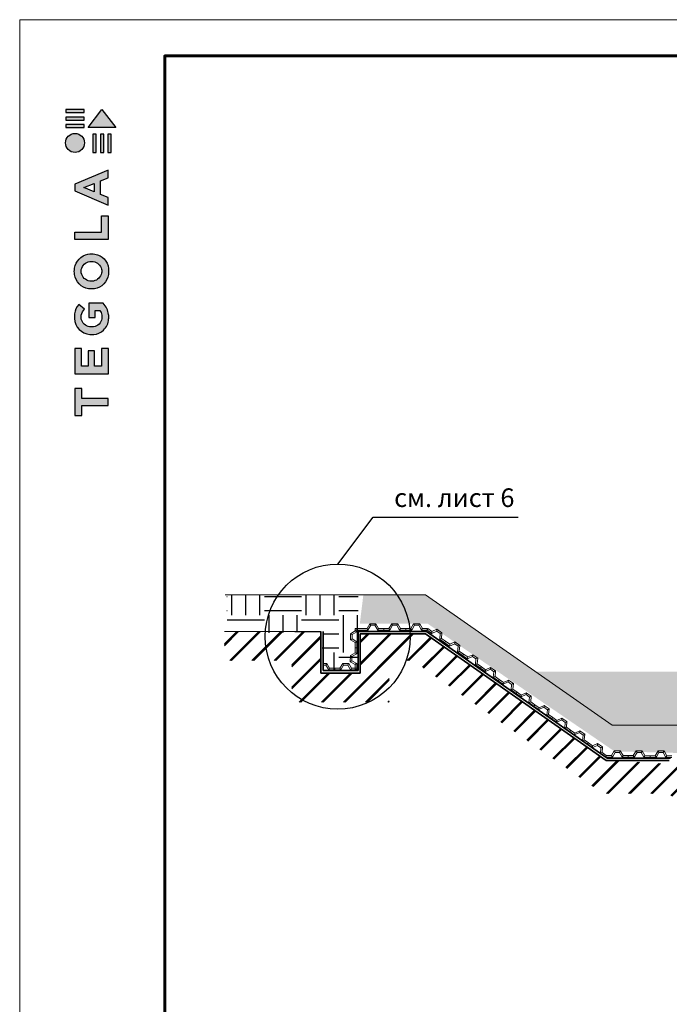
# Model space of a CAD drawing. Units: millimetres. Extents: x 65128 to 73852, y 31772 to 32070.
# Drawn here: x 68704 to 68794, y 31881 to 32017 of the extents above; entities that cross this region are included whole.
import ezdxf

# ---------------------------------------------------------------- set-up
doc = ezdxf.new("R2010")
doc.units = ezdxf.units.MM
for name, color, linetype, lineweight in [('Внутренняя рамка', 7, 'Continuous', 60), ('Граница чертежа на печать', 7, 'Continuous', 15), ('Мембрана Тефонд', 190, 'Continuous', 9), ('Основные линии', 7, 'Continuous', 18)]:
    doc.layers.add(name, color=color, linetype=linetype, lineweight=lineweight)
doc.styles.get("Standard").update_dxf_attribs({"font": 'arial.ttf'})

msp = doc.modelspace()

# ---------------------------------------------------------------- hatches: boundary and pattern name
at = {"true_color": 0x636466}
h = msp.add_hatch(color=251, dxfattribs=at)
h.dxf.hatch_style = 1
h.paths.add_polyline_path([(68714.428, 31998.312), (68714.876, 31998.312), (68714.876, 32000.837), (68714.428, 32000.838)])
h.paths.add_polyline_path([(68715.476, 31998.312), (68715.924, 31998.312), (68715.924, 32000.837), (68715.476, 32000.838)])
h.paths.add_polyline_path([(68716.496, 32000.838), (68716.496, 31998.312), (68716.945, 31998.312), (68716.945, 32000.837)])
h.paths.add_polyline_path([(68717.59, 32001.733), (68715.691, 32004.233), (68713.798, 32001.745), (68713.789, 32001.733)])
h.paths.add_polyline_path([(68710.724, 32002.154), (68710.724, 32001.735), (68713.222, 32001.735), (68713.223, 32002.154)])
h.paths.add_polyline_path([(68713.222, 32002.745), (68713.223, 32003.164), (68710.724, 32003.164), (68710.724, 32002.745)])
h.paths.add_polyline_path([(68713.222, 32003.782), (68713.223, 32004.201), (68710.724, 32004.201), (68710.724, 32003.782)])
h = msp.add_hatch(color=251, dxfattribs=at)
h.dxf.hatch_style = 1
h.paths.add_polyline_path([(68710.66, 31999.612, 1), (68713.282, 31999.612, 1)])
h = msp.add_hatch(color=251, dxfattribs=at)
h.dxf.hatch_style = 1
h.paths.add_polyline_path([(68711.947, 31967.813), (68716.576, 31967.813), (68716.576, 31971.28), (68715.604, 31971.28), (68715.604, 31968.826), (68714.68, 31968.826), (68714.68, 31970.951), (68713.774, 31970.951), (68713.774, 31968.83), (68712.852, 31968.83), (68712.852, 31971.28), (68711.947, 31971.28)])
h.paths.add_polyline_path([(68711.897, 31975.432, 0.3809941), (68714.029, 31973.218), (68714.548, 31973.218, 0.1738641), (68715.903, 31973.819, 0.1896553), (68716.605, 31975.317, 0.045529), (68716.608, 31975.981, 0.1404607), (68715.868, 31977.524), (68713.873, 31977.524), (68713.873, 31975.541), (68714.769, 31975.541), (68714.769, 31976.524), (68715.401, 31976.524, -0.1240777), (68715.666, 31975.886, -0.0587778), (68715.666, 31975.39, -0.3341792), (68714.526, 31974.276), (68713.964, 31974.276, -0.2952755), (68712.826, 31975.322, -0.041787), (68712.826, 31975.872, -0.1363592), (68713.282, 31976.713), (68712.507, 31977.361, 0.1758618), (68711.909, 31976.057, 0.0418985)])
h.paths.add_polyline_path([(68713.848, 31979.518, 0.0471953), (68714.64, 31979.518, 0.339831), (68716.592, 31981.495, 0.048954), (68716.592, 31982.309, 0.3361162), (68714.723, 31984.294, 0.0430847), (68713.757, 31984.294, 0.3077878), (68711.89, 31982.342, 0.0318627), (68711.89, 31981.489, 0.3327269)])
h.paths.add_polyline_path([(68712.833, 31981.692, -0.0466419), (68712.833, 31982.161, -0.3204944), (68713.998, 31983.249, -0.079329), (68714.487, 31983.249, -0.3222983), (68715.628, 31982.219, -0.1352033), (68715.628, 31981.663, -0.294804), (68714.525, 31980.58, -0.0832916), (68714.012, 31980.58, -0.3152768)], flags=16)
h.paths.add_polyline_path([(68716.547, 31986.316), (68716.547, 31989.567), (68715.607, 31989.567), (68715.607, 31987.325), (68711.952, 31987.325), (68711.952, 31986.316)])
h.paths.add_polyline_path([(68711.936, 31993.002), (68716.538, 31991.055), (68716.538, 31992.097), (68715.5, 31992.512), (68715.5, 31994.375), (68716.543, 31994.802), (68716.543, 31995.857), (68711.936, 31993.929)])
h.paths.add_polyline_path([(68713.19, 31993.453), (68714.595, 31994.007), (68714.595, 31992.877)], flags=16)
h = msp.add_hatch(color=251, dxfattribs=at)
h.dxf.hatch_style = 1
h.paths.add_polyline_path([(68711.946, 31962.058), (68712.892, 31962.058), (68712.892, 31963.425), (68716.545, 31963.425), (68716.545, 31964.39), (68712.893, 31964.39), (68712.893, 31965.789), (68711.946, 31965.789)])
at = {"lineweight": -3}
h = msp.add_hatch(dxfattribs=at)
h.set_pattern_fill('EARTH', color=36, scale=0.81)
h.set_pattern_definition([(0, (30645.3197, 28098.1133), (5.1435, 5.1435), [5.1435, -5.1435]), (0, (30645.3197, 28100.042), (5.1435, 5.1435), [5.1435, -5.1435]), (0, (30645.3197, 28101.971), (5.1435, 5.1435), [5.1435, -5.1435]), (90, (30645.9627, 28102.614), (-5.1435, 5.1435), [5.1435, -5.1435]), (90, (30647.8915, 28102.614), (-5.1435, 5.1435), [5.1435, -5.1435]), (90, (30649.8203, 28102.614), (-5.1435, 5.1435), [5.1435, -5.1435])])
h.paths.add_polyline_path([(68751.001, 31937.36), (68732.918, 31937.36), (68732.918, 31931.96), (68746.181, 31932.269), (68745.89, 31926.894), (68751.007, 31926.894)])
at = {"lineweight": 9}
h = msp.add_hatch(dxfattribs=at)
h.set_pattern_fill('GRAVEL', color=256, scale=0.216)
h.set_pattern_definition([(228.0127875, (43584.0826, 34440.12106), (-43.8912000034, -49.377599997), [0.7381183, -73.0738447]), (184.969741, (43583.58884, 34439.57242), (65.836799974, 5.4864003125), [1.2666342, -125.3967456]), (132.5104471, (43582.32697, 34439.4627), (54.864000023, -60.350399979), [0.8931201, -88.4190012]), (267.273689, (43580.18728, 34438.0911), (5.4864000115, 109.7279999994), [1.1534498, -114.1915048]), (292.8336542, (43580.1324, 34436.93895), (-27.4320000023, 65.836799999), [1.1310488, -111.9739847]), (357.273689, (43580.57132, 34435.89653), (-109.7279999994, 5.4864000115), [1.1534498, -114.1915048]), (37.6942405, (43581.72347, 34435.84167), (-71.3231999968, -54.8640000041), [1.5253783, -151.0123291]), (72.2553284, (43582.93048, 34436.77436), (38.4048000103, 120.7007999967), [1.4401142, -142.5713543]), (121.4295656, (43583.3694, 34438.14596), (-43.8912000062, 71.3231999962), [1.1573561, -114.5783787]), (175.2363583, (43582.7659, 34439.1335), (60.350399999, -5.4864000095), [1.3213007, -64.7437038]), (222.3974378, (43581.44915, 34439.24324), (-65.8367999979, -60.3504000023), [1.7087283, -169.1642286]), (138.8140748, (43585.6188, 34438.03623), (-38.404799998, 32.918400003), [0.5832098, -57.7380222]), (171.4692344, (43585.1799, 34438.42028), (71.323200002, -10.9727999876), [1.1095531, -109.8460202]), (225, (43584.0826, 34438.585), (-8e-16, -5.4864), [0.7758922, -6.9830491]), (203.1985905, (43583.6986, 34439.24324), (27.432, 10.972799998), [0.4178333, -41.3653443]), (291.8014095, (43583.3145, 34439.0786), (-5.4864, 16.4592), [0.5909017, -28.9542665]), (30.9637565, (43583.534, 34438.53), (16.4592, 10.9728), [0.9597305, -31.031204]), (161.565051, (43584.357, 34439.0238), (10.9728, -5.4864), [0.6939802, -16.6555399]), (16.3895403, (43580.1324, 34439.07865), (54.864, 16.4592), [0.9721901, -96.2470656]), (70.346176, (43581.0651, 34439.35297), (-21.945600002, -60.3503999993), [0.8156137, -80.7455859]), (293.1985905, (43584.35694, 34440.12106), (-10.972799998, 27.432), [0.835661, -40.9475166]), (343.6104597, (43584.68612, 34439.35297), (-54.864000001, 16.459199996), [0.9721901, -96.2470656]), (339.4439548, (43580.1324, 34435.6771), (-27.432, 10.9728), [0.937516, -45.9383061]), (294.7751406, (43581.01024, 34435.3479), (-27.4320000327, 60.350399985), [0.7855318, -77.7677617]), (66.8014095, (43584.4118, 34434.63466), (10.972799998, 27.432), [0.835661, -40.9475166]), (17.3540246, (43584.741, 34435.40276), (-71.3231999986, -21.9456000046), [0.9196907, -91.0491321]), (69.4439548, (43581.7235, 34434.63466), (-10.9728, -27.432), [0.468758, -46.4070641]), (101.3099325, (43584.0826, 34434.6347), (-5.4864, 21.9456), [0.2797515, -27.6955091]), (165.9637565, (43584.0278, 34434.909), (16.4592, -5.4864), [1.1310488, -21.4899579]), (186.009006, (43582.93048, 34435.1833), (54.8639999997, 5.486400003), [1.0481767, -103.7693481]), (303.6900675, (43583.534, 34438.0362), (-5.4864, 10.9728), [0.7912596, -18.9902369]), (353.1572266, (43583.9729, 34437.37786), (93.2688000006, -10.9727999951), [1.3814426, -136.7625796]), (60.945396, (43585.3445, 34437.21327), (-21.945600001, -38.4048), [0.5648578, -55.9210874]), (90, (43585.619, 34437.707), (-5.4864, 5.4864), [0.329184, -5.157216]), (120.2564372, (43582.82075, 34435.3479), (21.9455999973, -38.4048000015), [0.7621926, -75.4573121]), (48.0127875, (43582.4367, 34436.00626), (43.8912000036, 49.377599997), [1.4762366, -72.3357264]), (0, (43583.424, 34437.1035), (5.4864, 5.4864), [1.426464, -4.059936]), (325.3048465, (43584.8507, 34437.10354), (54.864000021, -38.4047999703), [0.8674766, -85.8801241]), (254.054604, (43585.56395, 34436.6098), (-5.4864, -21.9456), [0.7988308, -39.1427641]), (207.6459754, (43585.3445, 34435.84167), (-104.2416000038, -54.8639999927), [1.3006334, -128.7629232]), (175.4260787, (43584.19235, 34435.23817), (-71.3232, 5.4864), [1.3759836, -136.2222283])])
h.paths.add_polyline_path([(68889.404, 31897.35), (68889.404, 31901.424), (68820.77, 31901.36), (68795.03, 31919.36), (68786.03, 31919.36), (68760.29, 31937.36), (68751.74, 31937.36), (68751.251, 31933.361), (68760.573, 31933.387), (68786.371, 31915.771), (68795.255, 31915.547), (68821.234, 31897.427)])
h.paths.add_polyline_path([(68890.929, 31901.426), (68890.929, 31897.349), (68894.481, 31897.343), (68921.291, 31915.894), (68930.273, 31916.004), (68955.07, 31933.436), (68965.01, 31933.54), (68965.026, 31937.36), (68955.644, 31937.36), (68929.904, 31919.36), (68920.904, 31919.36), (68896.366, 31901.431)])
h = msp.add_hatch(dxfattribs=at)
h.set_pattern_fill('JIS_RC_18', color=36, scale=0.12)
h.set_pattern_definition([(45, (40789.7818, 34705.8586), (-1.52735065, 1.52735065), []), (45, (40789.9018, 34705.8586), (-1.52735065, 1.52735065), []), (45, (40790.0218, 34705.8586), (-1.52735065, 1.52735065), [])])
h.paths.add_polyline_path([(68858.57, 31891.96), (68858.57, 31895.996), (68820.735, 31895.96), (68795.03, 31913.96), (68785.217, 31914.528), (68760.29, 31931.96), (68751.29, 31931.96), (68751.29, 31926.56), (68745.89, 31926.56), (68745.89, 31932.269), (68732.565, 31932.269), (68732.565, 31928.269), (68741.89, 31928.269), (68741.89, 31922.56), (68755.29, 31922.56), (68755.29, 31928.269), (68758.587, 31928.269), (68784.77, 31909.96), (68793.77, 31909.96), (68819.51, 31891.96)])
at = {"lineweight": 9, "true_color": 0x7aafdf}
h = msp.add_hatch(dxfattribs=at)
h.set_pattern_fill('FLEX', color=143, scale=0.3)
h.set_pattern_definition([(0, (327.6693, 0), (0, 1.905), [1.905, -1.905]), (45, (329.5743, 0), (0, 1.904999997), [0.47625, -1.74157684, 0.47625, -2.69407684])])
h.paths.add_polyline_path([(68817.185, 31909.738), (68814.873, 31906.231), (68806.545, 31912.059), (68808.857, 31915.565)], flags=16)
h.paths.add_polyline_path([(68889.404, 31901.426), (68889.404, 31906.384), (68890.554, 31906.455), (68888.088, 31908.936), (68889.404, 31909.009), (68889.404, 31926.75), (68775.462, 31926.75), (68786.18, 31919.36), (68795.03, 31919.36), (68820.92, 31901.36)])
h.paths.add_polyline_path([(68890.929, 31906.455), (68890.929, 31901.428), (68895.269, 31901.433), (68920.904, 31919.36), (68929.904, 31919.36), (68940.472, 31926.75), (68890.929, 31926.75), (68890.929, 31909.08), (68889.614, 31909.007), (68892.08, 31906.526)])

# ---------------------------------------------------------------- linework, layer by layer
for p, q in [((68748.205, 31941.579), (68753.089, 31948.022)), ((68753.089, 31948.022), (68773.075, 31948.022))]:
    msp.add_line(p, q)
at = {"lineweight": -3}
msp.add_line((68742.29, 31932.269), (68745.89, 31932.269), dxfattribs=at)
at = {"color": 1, "lineweight": 35}
for p, q in [((68745.89, 31926.56), (68745.89, 31932.269)), ((68751.29, 31931.96), (68751.29, 31926.56)), ((68751.29, 31931.96), (68760.29, 31931.96)), ((68760.29, 31931.96), (68785.217, 31914.528)), ((68751.29, 31926.56), (68745.89, 31926.56)), ((68785.217, 31914.528), (68793.935, 31914.528))]:
    msp.add_line(p, q, dxfattribs=at)
at = {"color": 3, "lineweight": 35}
for p, q in [((68746.181, 31926.894), (68746.181, 31932.269)), ((68751.007, 31926.894), (68751.007, 31932.269)), ((68751.007, 31932.269), (68760.44, 31932.269)), ((68785.368, 31914.838), (68760.44, 31932.269)), ((68746.181, 31926.894), (68751.007, 31926.894)), ((68785.368, 31914.838), (68794.085, 31914.838))]:
    msp.add_line(p, q, dxfattribs=at)
at = {"color": 251, "true_color": 0x636466}
for points in [[(68713.223, 32004.201), (68710.724, 32004.201), (68710.724, 32003.782), (68713.222, 32003.782), (68713.223, 32004.201)], [(68713.223, 32003.164), (68710.724, 32003.164), (68710.724, 32002.745), (68713.222, 32002.745), (68713.223, 32003.164)], [(68713.798, 32001.745), (68715.691, 32004.233), (68717.59, 32001.733), (68713.789, 32001.733), (68713.798, 32001.745)], [(68713.223, 32002.154), (68710.724, 32002.154), (68710.724, 32001.735), (68713.222, 32001.735), (68713.223, 32002.154)], [(68714.428, 32000.838), (68714.428, 31998.312), (68714.876, 31998.312), (68714.876, 32000.837), (68714.428, 32000.838)], [(68715.476, 32000.838), (68715.476, 31998.312), (68715.924, 31998.312), (68715.924, 32000.837), (68715.476, 32000.838)], [(68716.496, 32000.838), (68716.496, 31998.312), (68716.945, 31998.312), (68716.945, 32000.837), (68716.496, 32000.838)], [(68716.538, 31991.055), (68716.538, 31992.097), (68715.5, 31992.512), (68715.5, 31994.375), (68716.543, 31994.802), (68716.543, 31995.857), (68711.936, 31993.929), (68711.936, 31993.002), (68716.538, 31991.055)], [(68714.595, 31992.877), (68713.19, 31993.453), (68714.595, 31994.007), (68714.595, 31992.877)], [(68711.952, 31986.322), (68711.952, 31987.325), (68715.607, 31987.325), (68715.607, 31989.567), (68716.547, 31989.567), (68716.547, 31986.316), (68711.952, 31986.316)], [(68711.962, 31967.813), (68716.576, 31967.813), (68716.576, 31971.28), (68715.604, 31971.28), (68715.604, 31968.826), (68714.68, 31968.826), (68714.68, 31970.951), (68713.774, 31970.951), (68713.774, 31968.83), (68712.852, 31968.83), (68712.852, 31971.28), (68711.947, 31971.28), (68711.947, 31967.813), (68711.962, 31967.813)], [(68711.964, 31962.058), (68712.892, 31962.058), (68712.892, 31963.425), (68716.545, 31963.425), (68716.545, 31964.39), (68712.893, 31964.39), (68712.893, 31965.789), (68711.946, 31965.789), (68711.946, 31962.058), (68711.964, 31962.058)]]:
    msp.add_lwpolyline(points, dxfattribs=at)
for points in [[(68711.89, 31981.489, -0.0318627), (68711.89, 31982.342, -0.3077878), (68713.757, 31984.294, -0.0430847), (68714.723, 31984.294, -0.3361162), (68716.592, 31982.309, -0.048954), (68716.592, 31981.495, -0.339831), (68714.64, 31979.518, -0.0471953), (68713.848, 31979.518, -0.3327269), (68711.89, 31981.489)], [(68712.833, 31981.692, -0.0466419), (68712.833, 31982.161, -0.3204944), (68713.998, 31983.249, -0.079329), (68714.487, 31983.249, -0.3222983), (68715.628, 31982.219, -0.1352033), (68715.628, 31981.663, -0.294804), (68714.525, 31980.58, -0.0832916), (68714.012, 31980.58, -0.3152768), (68712.833, 31981.692)], [(68716.605, 31975.317, 0.045529), (68716.608, 31975.981, 0.1404607), (68715.868, 31977.524), (68713.873, 31977.524), (68713.873, 31975.541), (68714.769, 31975.541), (68714.769, 31976.524), (68715.401, 31976.524, -0.1240777), (68715.666, 31975.886, -0.0587778), (68715.666, 31975.39, -0.3341792), (68714.526, 31974.276), (68713.964, 31974.276, -0.2952755), (68712.826, 31975.322, -0.041787), (68712.826, 31975.872, -0.1363592), (68713.282, 31976.713), (68712.507, 31977.361, 0.1758618), (68711.909, 31976.057, 0.0418985), (68711.897, 31975.432, 0.3809941), (68714.029, 31973.218), (68714.548, 31973.218, 0.1738641), (68715.903, 31973.819, 0.1896553), (68716.605, 31975.317)]]:
    msp.add_lwpolyline(points, format="xyb", dxfattribs=at)
msp.add_circle((68711.971, 31999.612), 1.311, dxfattribs=at)
msp.add_circle((68748.205, 31931.58), 10)
at = {"layer": 'Внутренняя рамка'}
msp.add_lwpolyline([(68724.339, 31811.59), (68724.339, 32011.59), (68996.339, 32011.59), (68996.339, 31811.59), (68724.339, 31811.59)], dxfattribs=at)
at = {"layer": 'Граница чертежа на печать'}
msp.add_lwpolyline([(68704.339, 31806.59), (68704.339, 32016.59), (69001.339, 32016.59), (69001.339, 31806.59), (68704.339, 31806.59)], dxfattribs=at)
at = {"layer": 'Мембрана Тефонд', "color": 190}
for p, q in [((68750.625, 31932.359), (68750.628, 31932.704)), ((68750.629, 31932.71), (68750.628, 31932.597)), ((68750.628, 31932.704), (68750.741, 31932.703)), ((68750.628, 31932.483), (68750.628, 31932.597)), ((68750.629, 31932.71), (68752.244, 31932.704)), ((68750.854, 31932.703), (68750.741, 31932.703)), ((68750.851, 31932.227), (68750.854, 31932.703)), ((68752.244, 31932.704), (68752.626, 31933.364)), ((68752.244, 31932.704), (68752.309, 31932.59)), ((68752.375, 31932.477), (68752.309, 31932.59)), ((68752.375, 31932.477), (68752.756, 31933.138)), ((68752.626, 31933.364), (68753.467, 31933.364)), ((68752.626, 31933.364), (68752.691, 31933.251)), ((68752.756, 31933.138), (68752.691, 31933.251)), ((68752.756, 31933.138), (68753.336, 31933.137)), ((68753.336, 31933.137), (68753.402, 31933.251)), ((68753.336, 31933.137), (68753.717, 31932.477)), ((68753.467, 31933.364), (68753.402, 31933.251)), ((68753.467, 31933.364), (68753.848, 31932.703)), ((68753.717, 31932.477), (68753.783, 31932.59)), ((68753.848, 31932.703), (68753.783, 31932.59)), ((68753.848, 31932.703), (68754.556, 31932.703)), ((68754.556, 31932.704), (68754.556, 31932.591)), ((68754.556, 31932.704), (68755.263, 31932.704)), ((68754.556, 31932.703), (68754.556, 31932.59)), ((68754.556, 31932.477), (68754.556, 31932.591)), ((68754.556, 31932.477), (68754.556, 31932.59)), ((68755.263, 31932.704), (68755.645, 31933.364)), ((68755.263, 31932.704), (68755.329, 31932.59)), ((68755.394, 31932.477), (68755.329, 31932.59)), ((68755.394, 31932.477), (68755.776, 31933.138)), ((68755.645, 31933.364), (68756.486, 31933.364)), ((68755.645, 31933.364), (68755.71, 31933.251)), ((68755.776, 31933.138), (68755.71, 31933.251)), ((68755.776, 31933.138), (68756.355, 31933.137)), ((68756.355, 31933.137), (68756.421, 31933.251)), ((68756.355, 31933.137), (68756.737, 31932.477)), ((68756.486, 31933.364), (68756.421, 31933.251)), ((68756.486, 31933.364), (68756.867, 31932.703)), ((68756.737, 31932.477), (68756.802, 31932.59)), ((68756.867, 31932.703), (68756.802, 31932.59)), ((68756.867, 31932.703), (68757.575, 31932.703)), ((68757.575, 31932.703), (68757.575, 31932.59)), ((68757.575, 31932.703), (68757.575, 31932.59)), ((68757.575, 31932.703), (68758.283, 31932.703)), ((68757.575, 31932.477), (68757.575, 31932.59)), ((68757.575, 31932.477), (68757.575, 31932.59)), ((68758.283, 31932.703), (68758.664, 31933.363)), ((68758.283, 31932.703), (68758.348, 31932.59)), ((68758.413, 31932.476), (68758.348, 31932.59)), ((68758.413, 31932.476), (68758.795, 31933.137)), ((68758.664, 31933.363), (68759.505, 31933.363)), ((68758.664, 31933.363), (68758.729, 31933.25)), ((68758.795, 31933.137), (68758.729, 31933.25)), ((68758.795, 31933.137), (68759.375, 31933.137)), ((68759.375, 31933.137), (68759.44, 31933.25)), ((68759.375, 31933.137), (68759.756, 31932.476)), ((68759.505, 31933.363), (68759.44, 31933.25)), ((68759.505, 31933.363), (68759.887, 31932.702)), ((68759.756, 31932.476), (68759.821, 31932.589)), ((68759.887, 31932.702), (68759.821, 31932.589)), ((68759.887, 31932.702), (68760.594, 31932.702)), ((68760.492, 31932.495), (68760.557, 31932.587)), ((68760.623, 31932.679), (68760.557, 31932.587)), ((68760.594, 31932.702), (68760.594, 31932.589)), ((68760.594, 31932.476), (68760.594, 31932.589)), ((68760.623, 31932.679), (68761.2, 31932.27)), ((68761.2, 31932.27), (68761.893, 31932.588)), ((68761.893, 31932.588), (68761.881, 31932.457)), ((68761.893, 31932.588), (68762.579, 31932.101)), ((68749.957, 31931.141), (68749.963, 31931.982)), ((68749.957, 31931.141), (68750.071, 31931.206)), ((68749.963, 31931.982), (68750.625, 31932.359)), ((68749.963, 31931.982), (68750.075, 31931.916)), ((68750.184, 31931.27), (68750.071, 31931.206)), ((68750.188, 31931.85), (68750.075, 31931.916)), ((68750.184, 31931.27), (68750.188, 31931.85)), ((68750.842, 31930.885), (68750.184, 31931.27)), ((68750.188, 31931.85), (68750.851, 31932.227)), ((68750.625, 31932.359), (68750.738, 31932.293)), ((68750.628, 31932.483), (68752.375, 31932.477)), ((68750.851, 31932.227), (68750.738, 31932.293)), ((68753.717, 31932.477), (68754.556, 31932.477)), ((68754.556, 31932.477), (68755.394, 31932.477)), ((68756.737, 31932.477), (68757.575, 31932.477)), ((68757.575, 31932.477), (68758.413, 31932.476)), ((68759.756, 31932.476), (68760.594, 31932.476)), ((68760.492, 31932.495), (68761.175, 31932.009)), ((68761.175, 31932.009), (68761.869, 31932.327)), ((68761.175, 31932.009), (68761.188, 31932.14)), ((68761.2, 31932.27), (68761.188, 31932.14)), ((68761.869, 31932.327), (68761.881, 31932.457)), ((68761.869, 31932.327), (68762.342, 31931.992)), ((68762.342, 31931.992), (68762.27, 31931.232)), ((68762.27, 31931.232), (68762.389, 31931.287)), ((68762.27, 31931.232), (68762.954, 31930.747)), ((68762.342, 31931.992), (68762.46, 31932.046)), ((68762.508, 31931.341), (68762.389, 31931.287)), ((68762.579, 31932.101), (68762.46, 31932.046)), ((68762.579, 31932.101), (68762.508, 31931.341)), ((68762.508, 31931.341), (68763.085, 31930.932)), ((68750.615, 31930.756), (68749.957, 31931.141)), ((68750.606, 31929.347), (68750.61, 31930.054)), ((68750.61, 31930.048), (68750.615, 31930.756)), ((68750.61, 31930.054), (68750.724, 31930.054)), ((68750.61, 31930.048), (68750.724, 31930.047)), ((68750.615, 31930.756), (68750.729, 31930.82)), ((68750.837, 31930.053), (68750.724, 31930.054)), ((68750.837, 31930.046), (68750.724, 31930.047)), ((68750.842, 31930.885), (68750.729, 31930.82)), ((68750.831, 31929.215), (68750.837, 31930.053)), ((68750.837, 31930.046), (68750.842, 31930.885)), ((68762.954, 31930.747), (68763.019, 31930.839)), ((68762.954, 31930.747), (68763.019, 31930.839)), ((68762.954, 31930.747), (68763.638, 31930.262)), ((68763.085, 31930.932), (68763.019, 31930.839)), ((68763.085, 31930.932), (68763.019, 31930.839)), ((68763.085, 31930.932), (68763.662, 31930.522)), ((68763.638, 31930.262), (68764.331, 31930.58)), ((68763.638, 31930.262), (68763.65, 31930.392)), ((68763.662, 31930.522), (68763.65, 31930.392)), ((68763.662, 31930.522), (68764.355, 31930.84)), ((68764.331, 31930.58), (68764.343, 31930.71)), ((68764.331, 31930.58), (68764.804, 31930.244)), ((68764.355, 31930.84), (68764.343, 31930.71)), ((68764.355, 31930.84), (68765.041, 31930.353)), ((68764.804, 31930.244), (68764.732, 31929.485)), ((68764.804, 31930.244), (68764.922, 31930.299)), ((68765.041, 31930.353), (68764.922, 31930.299)), ((68765.041, 31930.353), (68764.97, 31929.594)), ((68749.937, 31928.129), (68749.943, 31928.97)), ((68749.943, 31928.97), (68750.606, 31929.347)), ((68749.943, 31928.97), (68750.056, 31928.904)), ((68750.168, 31928.838), (68750.056, 31928.904)), ((68750.165, 31928.258), (68750.168, 31928.838)), ((68750.168, 31928.838), (68750.831, 31929.215)), ((68750.606, 31929.347), (68750.719, 31929.281)), ((68750.831, 31929.215), (68750.719, 31929.281)), ((68764.732, 31929.485), (68764.851, 31929.539)), ((68764.732, 31929.485), (68765.416, 31929)), ((68764.97, 31929.594), (68764.851, 31929.539)), ((68764.97, 31929.594), (68765.547, 31929.184)), ((68765.416, 31929), (68765.481, 31929.092)), ((68765.416, 31929), (68765.481, 31929.092)), ((68765.416, 31929), (68766.1, 31928.514)), ((68765.547, 31929.184), (68765.481, 31929.092)), ((68765.547, 31929.184), (68765.481, 31929.092)), ((68765.547, 31929.184), (68766.124, 31928.775)), ((68766.1, 31928.514), (68766.793, 31928.832)), ((68766.1, 31928.514), (68766.112, 31928.644)), ((68766.124, 31928.775), (68766.112, 31928.644)), ((68766.124, 31928.775), (68766.817, 31929.092)), ((68766.793, 31928.832), (68766.805, 31928.962)), ((68766.793, 31928.832), (68767.266, 31928.497)), ((68766.817, 31929.092), (68766.805, 31928.962)), ((68766.817, 31929.092), (68767.503, 31928.605)), ((68767.266, 31928.497), (68767.194, 31927.737)), ((68767.266, 31928.497), (68767.384, 31928.551)), ((68767.503, 31928.605), (68767.384, 31928.551)), ((68767.503, 31928.605), (68767.432, 31927.846)), ((68746.181, 31927.875), (68746.18, 31927.762)), ((68746.18, 31927.649), (68746.18, 31927.762)), ((68746.18, 31927.649), (68746.578, 31927.649)), ((68746.181, 31927.875), (68746.709, 31927.875)), ((68746.578, 31927.649), (68746.644, 31927.762)), ((68746.578, 31927.649), (68746.959, 31926.988)), ((68746.709, 31927.875), (68746.644, 31927.762)), ((68746.709, 31927.875), (68747.09, 31927.215)), ((68747.09, 31927.215), (68747.025, 31927.101)), ((68747.09, 31927.215), (68747.798, 31927.214)), ((68747.798, 31927.215), (68747.798, 31927.102)), ((68747.798, 31927.215), (68748.505, 31927.215)), ((68747.798, 31927.214), (68747.798, 31927.101)), ((68748.505, 31927.215), (68748.887, 31927.875)), ((68748.505, 31927.215), (68748.571, 31927.102)), ((68748.636, 31926.989), (68749.018, 31927.649)), ((68748.887, 31927.875), (68749.728, 31927.875)), ((68748.887, 31927.875), (68748.952, 31927.762)), ((68749.018, 31927.649), (68748.952, 31927.762)), ((68749.018, 31927.649), (68749.597, 31927.649)), ((68749.597, 31927.649), (68749.663, 31927.762)), ((68749.597, 31927.649), (68749.979, 31926.988)), ((68749.728, 31927.875), (68749.663, 31927.762)), ((68749.728, 31927.875), (68750.109, 31927.215)), ((68749.937, 31928.129), (68750.051, 31928.193)), ((68750.595, 31927.743), (68749.937, 31928.129)), ((68750.109, 31927.215), (68750.044, 31927.101)), ((68750.165, 31928.258), (68750.051, 31928.193)), ((68750.109, 31927.215), (68750.817, 31927.214)), ((68750.822, 31927.872), (68750.165, 31928.258)), ((68750.591, 31927.035), (68750.595, 31927.743)), ((68750.595, 31927.743), (68750.709, 31927.808)), ((68750.822, 31927.872), (68750.709, 31927.808)), ((68750.817, 31927.034), (68750.822, 31927.872)), ((68750.817, 31927.214), (68750.817, 31927.101)), ((68767.194, 31927.737), (68767.313, 31927.792)), ((68767.194, 31927.737), (68767.878, 31927.252)), ((68767.432, 31927.846), (68767.313, 31927.792)), ((68767.432, 31927.846), (68768.009, 31927.437)), ((68767.878, 31927.252), (68767.943, 31927.344)), ((68767.878, 31927.252), (68767.943, 31927.344)), ((68767.878, 31927.252), (68768.562, 31926.767)), ((68768.009, 31927.437), (68767.943, 31927.344)), ((68768.009, 31927.437), (68767.943, 31927.344)), ((68768.009, 31927.437), (68768.586, 31927.027)), ((68768.586, 31927.027), (68769.279, 31927.345)), ((68769.255, 31927.085), (68769.267, 31927.215)), ((68769.279, 31927.345), (68769.267, 31927.215)), ((68769.279, 31927.345), (68769.965, 31926.858)), ((68746.959, 31926.988), (68747.025, 31927.101)), ((68746.959, 31926.988), (68747.798, 31926.988)), ((68747.798, 31926.989), (68747.798, 31927.102)), ((68747.798, 31926.988), (68747.798, 31927.101)), ((68747.798, 31926.989), (68748.636, 31926.989)), ((68748.636, 31926.989), (68748.571, 31927.102)), ((68749.979, 31926.988), (68750.044, 31927.101)), ((68749.979, 31926.988), (68750.817, 31926.988)), ((68750.591, 31927.035), (68750.704, 31927.035)), ((68750.817, 31927.034), (68750.704, 31927.035)), ((68750.817, 31926.988), (68750.817, 31927.101)), ((68768.562, 31926.767), (68769.255, 31927.085)), ((68768.562, 31926.767), (68768.574, 31926.897)), ((68768.586, 31927.027), (68768.574, 31926.897)), ((68769.255, 31927.085), (68769.728, 31926.749)), ((68769.728, 31926.749), (68769.656, 31925.99)), ((68769.656, 31925.99), (68769.775, 31926.044)), ((68769.656, 31925.99), (68770.34, 31925.504)), ((68769.728, 31926.749), (68769.846, 31926.803)), ((68769.894, 31926.099), (68769.775, 31926.044)), ((68769.965, 31926.858), (68769.846, 31926.803)), ((68769.965, 31926.858), (68769.894, 31926.099)), ((68769.894, 31926.099), (68770.471, 31925.689)), ((68770.34, 31925.504), (68770.405, 31925.597)), ((68770.34, 31925.504), (68770.405, 31925.597)), ((68770.34, 31925.504), (68771.024, 31925.019)), ((68770.471, 31925.689), (68770.405, 31925.597)), ((68770.471, 31925.689), (68770.405, 31925.597)), ((68770.471, 31925.689), (68771.048, 31925.28)), ((68771.024, 31925.019), (68771.717, 31925.337)), ((68771.024, 31925.019), (68771.036, 31925.149)), ((68771.048, 31925.28), (68771.036, 31925.149)), ((68771.048, 31925.28), (68771.741, 31925.597)), ((68771.717, 31925.337), (68771.729, 31925.467)), ((68771.717, 31925.337), (68772.19, 31925.001)), ((68771.741, 31925.597), (68771.729, 31925.467)), ((68771.741, 31925.597), (68772.427, 31925.11)), ((68772.19, 31925.001), (68772.118, 31924.242)), ((68772.19, 31925.001), (68772.309, 31925.056)), ((68772.427, 31925.11), (68772.309, 31925.056)), ((68772.427, 31925.11), (68772.356, 31924.351)), ((68772.118, 31924.242), (68772.237, 31924.297)), ((68772.118, 31924.242), (68772.802, 31923.757)), ((68772.356, 31924.351), (68772.237, 31924.297)), ((68772.356, 31924.351), (68772.933, 31923.942)), ((68772.802, 31923.757), (68772.868, 31923.849)), ((68772.802, 31923.757), (68772.868, 31923.849)), ((68772.802, 31923.757), (68773.486, 31923.272)), ((68772.933, 31923.942), (68772.868, 31923.849)), ((68772.933, 31923.942), (68772.868, 31923.849)), ((68772.933, 31923.942), (68773.51, 31923.532)), ((68773.486, 31923.272), (68774.179, 31923.59)), ((68773.486, 31923.272), (68773.498, 31923.402)), ((68773.51, 31923.532), (68773.498, 31923.402)), ((68773.51, 31923.532), (68774.203, 31923.85)), ((68774.179, 31923.59), (68774.191, 31923.72)), ((68774.179, 31923.59), (68774.652, 31923.254)), ((68774.203, 31923.85), (68774.191, 31923.72)), ((68774.203, 31923.85), (68774.889, 31923.363)), ((68774.652, 31923.254), (68774.58, 31922.495)), ((68774.652, 31923.254), (68774.771, 31923.308)), ((68774.889, 31923.363), (68774.771, 31923.308)), ((68774.889, 31923.363), (68774.818, 31922.604)), ((68774.58, 31922.495), (68774.699, 31922.549)), ((68774.58, 31922.495), (68775.264, 31922.009)), ((68774.818, 31922.604), (68774.699, 31922.549)), ((68774.818, 31922.604), (68775.395, 31922.194)), ((68775.264, 31922.009), (68775.33, 31922.102)), ((68775.264, 31922.009), (68775.33, 31922.102)), ((68775.264, 31922.009), (68775.948, 31921.524)), ((68775.395, 31922.194), (68775.33, 31922.102)), ((68775.395, 31922.194), (68775.33, 31922.102)), ((68775.395, 31922.194), (68775.972, 31921.784)), ((68775.948, 31921.524), (68776.641, 31921.842)), ((68775.972, 31921.784), (68775.96, 31921.654)), ((68775.972, 31921.784), (68776.665, 31922.102)), ((68776.641, 31921.842), (68776.653, 31921.972)), ((68776.641, 31921.842), (68777.114, 31921.506)), ((68776.665, 31922.102), (68776.653, 31921.972)), ((68776.665, 31922.102), (68777.351, 31921.615)), ((68775.948, 31921.524), (68775.96, 31921.654)), ((68777.114, 31921.506), (68777.042, 31920.747)), ((68777.042, 31920.747), (68777.161, 31920.802)), ((68777.042, 31920.747), (68777.726, 31920.262)), ((68777.114, 31921.506), (68777.233, 31921.561)), ((68777.28, 31920.856), (68777.161, 31920.802)), ((68777.351, 31921.615), (68777.233, 31921.561)), ((68777.351, 31921.615), (68777.28, 31920.856)), ((68777.28, 31920.856), (68777.857, 31920.446)), ((68777.726, 31920.262), (68777.792, 31920.354)), ((68777.726, 31920.262), (68777.792, 31920.354)), ((68777.857, 31920.446), (68777.792, 31920.354)), ((68777.857, 31920.446), (68777.792, 31920.354)), ((68777.857, 31920.446), (68778.434, 31920.037)), ((68778.434, 31920.037), (68779.127, 31920.355)), ((68779.127, 31920.355), (68779.115, 31920.225)), ((68779.127, 31920.355), (68779.813, 31919.868)), ((68777.726, 31920.262), (68778.41, 31919.777)), ((68778.41, 31919.777), (68779.103, 31920.094)), ((68778.41, 31919.777), (68778.422, 31919.907)), ((68778.434, 31920.037), (68778.422, 31919.907)), ((68779.103, 31920.094), (68779.115, 31920.225)), ((68779.103, 31920.094), (68779.576, 31919.759)), ((68779.576, 31919.759), (68779.504, 31919)), ((68779.504, 31919), (68779.623, 31919.054)), ((68779.504, 31919), (68780.188, 31918.514)), ((68779.576, 31919.759), (68779.695, 31919.813)), ((68779.742, 31919.109), (68779.623, 31919.054)), ((68779.813, 31919.868), (68779.695, 31919.813)), ((68779.813, 31919.868), (68779.742, 31919.109)), ((68779.742, 31919.109), (68780.319, 31918.699)), ((68780.188, 31918.514), (68780.254, 31918.607)), ((68780.188, 31918.514), (68780.254, 31918.607)), ((68780.188, 31918.514), (68780.872, 31918.029)), ((68780.319, 31918.699), (68780.254, 31918.607)), ((68780.319, 31918.699), (68780.254, 31918.607)), ((68780.319, 31918.699), (68780.896, 31918.289)), ((68780.872, 31918.029), (68781.565, 31918.347)), ((68780.872, 31918.029), (68780.884, 31918.159)), ((68780.896, 31918.289), (68780.884, 31918.159)), ((68780.896, 31918.289), (68781.589, 31918.607)), ((68781.565, 31918.347), (68781.577, 31918.477)), ((68781.565, 31918.347), (68782.038, 31918.011)), ((68781.589, 31918.607), (68781.577, 31918.477)), ((68781.589, 31918.607), (68782.275, 31918.12)), ((68782.038, 31918.011), (68781.966, 31917.252)), ((68782.038, 31918.011), (68782.157, 31918.066)), ((68782.275, 31918.12), (68782.157, 31918.066)), ((68782.275, 31918.12), (68782.204, 31917.361)), ((68781.966, 31917.252), (68782.085, 31917.306)), ((68781.966, 31917.252), (68782.65, 31916.767)), ((68782.204, 31917.361), (68782.085, 31917.306)), ((68782.204, 31917.361), (68782.781, 31916.951)), ((68782.65, 31916.767), (68782.716, 31916.859)), ((68782.65, 31916.767), (68782.716, 31916.859)), ((68782.65, 31916.767), (68783.334, 31916.282)), ((68782.781, 31916.951), (68782.716, 31916.859)), ((68782.781, 31916.951), (68782.716, 31916.859)), ((68782.781, 31916.951), (68783.358, 31916.542)), ((68783.334, 31916.282), (68784.027, 31916.599)), ((68783.334, 31916.282), (68783.346, 31916.412)), ((68783.358, 31916.542), (68783.346, 31916.412)), ((68783.358, 31916.542), (68784.051, 31916.86)), ((68784.027, 31916.599), (68784.039, 31916.73)), ((68784.027, 31916.599), (68784.5, 31916.264)), ((68784.051, 31916.86), (68784.039, 31916.73)), ((68784.051, 31916.86), (68784.737, 31916.373)), ((68784.5, 31916.264), (68784.619, 31916.318)), ((68784.737, 31916.373), (68784.619, 31916.318)), ((68784.737, 31916.373), (68784.666, 31915.613)), ((68784.5, 31916.264), (68784.428, 31915.504)), ((68784.428, 31915.504), (68784.547, 31915.559)), ((68784.428, 31915.504), (68785.112, 31915.019)), ((68784.666, 31915.613), (68784.547, 31915.559)), ((68784.666, 31915.613), (68785.243, 31915.204)), ((68785.112, 31915.019), (68785.178, 31915.112)), ((68785.243, 31915.204), (68785.178, 31915.112)), ((68785.242, 31914.977), (68785.243, 31915.091)), ((68785.242, 31914.977), (68786.08, 31914.973)), ((68785.243, 31915.204), (68785.243, 31915.091)), ((68785.243, 31915.204), (68785.951, 31915.2)), ((68785.951, 31915.2), (68786.335, 31915.859)), ((68785.951, 31915.2), (68786.016, 31915.087)), ((68786.08, 31914.973), (68786.016, 31915.087)), ((68786.08, 31914.973), (68786.465, 31915.632)), ((68786.335, 31915.859), (68787.177, 31915.855)), ((68786.335, 31915.859), (68786.4, 31915.745)), ((68786.465, 31915.632), (68786.4, 31915.745)), ((68786.465, 31915.632), (68787.045, 31915.629)), ((68787.045, 31915.629), (68787.111, 31915.742)), ((68787.045, 31915.629), (68787.423, 31914.967)), ((68787.177, 31915.855), (68787.111, 31915.742)), ((68787.177, 31915.855), (68787.555, 31915.192)), ((68787.423, 31914.967), (68787.489, 31915.08)), ((68787.423, 31914.967), (68788.261, 31914.963)), ((68787.555, 31915.192), (68787.489, 31915.08)), ((68787.555, 31915.192), (68788.262, 31915.189)), ((68788.261, 31914.963), (68788.262, 31915.076)), ((68788.261, 31914.963), (68788.262, 31915.076)), ((68788.261, 31914.963), (68789.1, 31914.958)), ((68788.262, 31915.189), (68788.262, 31915.076)), ((68788.262, 31915.189), (68788.262, 31915.076)), ((68788.262, 31915.189), (68788.97, 31915.186)), ((68788.97, 31915.186), (68789.355, 31915.844)), ((68788.97, 31915.186), (68789.035, 31915.072)), ((68789.1, 31914.958), (68789.035, 31915.072)), ((68789.1, 31914.958), (68789.484, 31915.617)), ((68789.355, 31915.844), (68790.196, 31915.84)), ((68789.355, 31915.844), (68789.419, 31915.731)), ((68789.484, 31915.617), (68789.419, 31915.731)), ((68789.484, 31915.617), (68790.064, 31915.614)), ((68790.064, 31915.614), (68790.13, 31915.727)), ((68790.064, 31915.614), (68790.442, 31914.952)), ((68790.196, 31915.84), (68790.13, 31915.727)), ((68790.196, 31915.84), (68790.574, 31915.178)), ((68790.442, 31914.952), (68790.508, 31915.065)), ((68790.442, 31914.952), (68791.28, 31914.948)), ((68790.574, 31915.178), (68790.508, 31915.065)), ((68790.574, 31915.178), (68791.281, 31915.174)), ((68791.28, 31914.948), (68791.281, 31915.061)), ((68791.28, 31914.948), (68791.281, 31915.061)), ((68791.28, 31914.948), (68792.119, 31914.944)), ((68791.281, 31915.174), (68791.281, 31915.061)), ((68791.281, 31915.174), (68791.281, 31915.061)), ((68791.281, 31915.174), (68791.989, 31915.171)), ((68791.989, 31915.171), (68792.374, 31915.829)), ((68791.989, 31915.171), (68792.054, 31915.057)), ((68792.119, 31914.944), (68792.054, 31915.057)), ((68792.119, 31914.944), (68792.503, 31915.602)), ((68792.374, 31915.829), (68793.215, 31915.825)), ((68792.374, 31915.829), (68792.438, 31915.716)), ((68792.503, 31915.602), (68792.438, 31915.716)), ((68792.503, 31915.602), (68793.083, 31915.599)), ((68793.083, 31915.599), (68793.149, 31915.712)), ((68793.083, 31915.599), (68793.461, 31914.937)), ((68793.215, 31915.825), (68793.149, 31915.712)), ((68793.215, 31915.825), (68793.593, 31915.163)), ((68793.461, 31914.937), (68793.527, 31915.05)), ((68793.461, 31914.937), (68794.3, 31914.933)), ((68793.593, 31915.163), (68793.527, 31915.05)), ((68793.593, 31915.163), (68794.301, 31915.159))]:
    msp.add_line(p, q, dxfattribs=at)
at = {"layer": 'Основные линии', "color": 8, "lineweight": 9}
for p, q in [((68732.681, 31937.36), (68760.29, 31937.36)), ((68760.29, 31937.36), (68786.03, 31919.36)), ((68732.565, 31932.269), (68742.29, 31932.269)), ((68786.03, 31919.36), (68795.03, 31919.36))]:
    msp.add_line(p, q, dxfattribs=at)

# ---------------------------------------------------------------- texts
msp.add_text('см. лист 6', height=2.5632).set_placement((68755.979, 31949.442))

doc.saveas('drawing.dxf')
